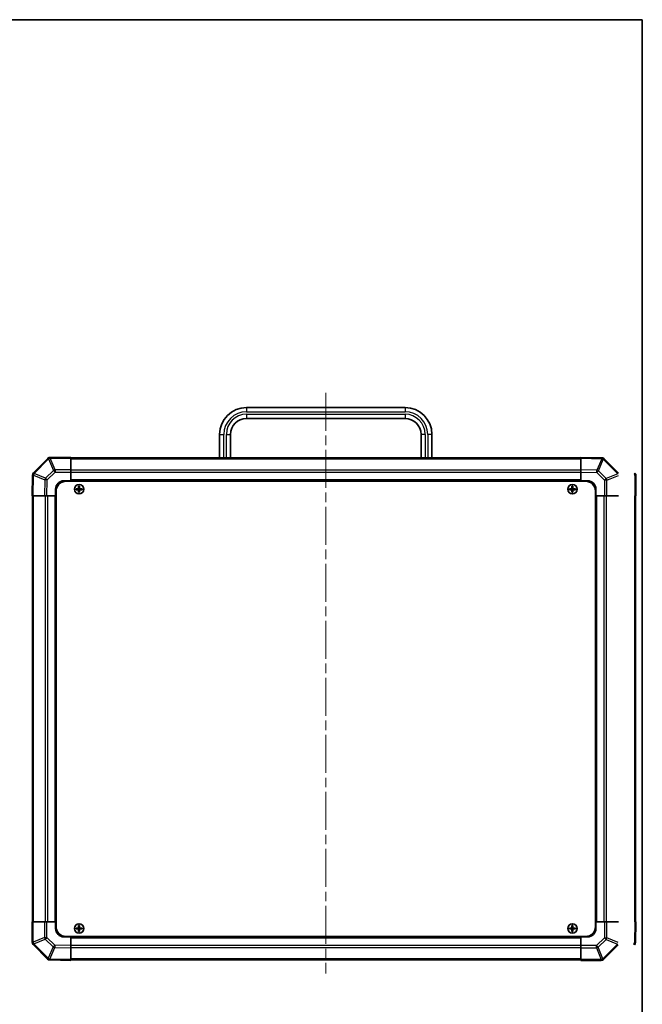
# Model space of a CAD drawing. Units: millimetres. Extents: x -772 to 5719, y -186 to 960.
# Drawn here: x 1799 to 2170, y 232 to 819 of the extents above; entities that cross this region are included whole.
import ezdxf

# ---------------------------------------------------------------- set-up
doc = ezdxf.new("R2010")
doc.units = ezdxf.units.MM
doc.header["$LTSCALE"] = 4
doc.linetypes.add('CHAIN', pattern=[0.3543, 0.2362, -0.0295, 0.0591, -0.0295])
doc.layers.get('Defpoints').update_dxf_attribs({"lineweight": 25})
for name, color, linetype, lineweight in [('Border (ISO)', 7, 'Continuous', 35), ('Centerline (ISO)', 131, 'Continuous', 18), ('Dimension (ISO)', 7, 'Continuous', 18), ('Dimension (ISO) @ 1', 7, 'Continuous', 18), ('Visible (ISO)', 7, 'Continuous', 35), ('Visible Narrow (ISO)', 7, 'Continuous', 25)]:
    doc.layers.add(name, color=color, linetype=linetype, lineweight=lineweight)
doc.styles.add('Note Text (TK)', font='MS PGothic.ttf')
doc.dimstyles.new('Default - Method 1b (TK)', dxfattribs={"dimscale": 4, "dimtxt": 2.5, "dimasz": 2.5, "dimexe": 1, "dimexo": 1.5, "dimgap": 1, "dimtad": 1, "dimtoh": 1, "dimrnd": 1e-08, "dimdsep": 46, "dimtxsty": 'Note Text (TK)', "dimcen": 0.09, "dimdle": 5, "dimclrd": 100, "dimclre": 100, "dimclrt": 7, "dimadec": 1, "dimazin": 1, "dimtfac": 1, "dimtmove": 0, "dimatfit": 3, "dimfxl": 1, "dimtolj": 1, "dimlwd": -1, "dimlwe": -1, "dimarcsym": 0})

# ---------------------------------------------------------------- blocks, each defined once
blk = doc.blocks.new('図面枠 tk図枠')
at = {"layer": 'Border (ISO)'}
for p, q in [((14.5, 289), (405.5, 289)), ((405.5, 289), (405.5, 8))]:
    blk.add_line(p, q, dxfattribs=at)
blk = doc.blocks.new('*D26')
at = {"layer": 'Defpoints', "color": 0}
for p in [(1737.99, 535.08), (1738.15, 281.08), (1772.7, 281.08)]:
    blk.add_point(p, dxfattribs=at)
at = {"layer": 'Dimension (ISO)', "color": 100}
for p, q in [((1743.99, 535.08), (1776.7, 535.08)), ((1772.7, 527.08), (1772.7, 289.08)), ((1744.15, 281.08), (1776.7, 281.08))]:
    blk.add_line(p, q, dxfattribs=at)
for points in [[(1771.37, 527.08), (1774.04, 527.08), (1772.7, 535.08)], [(1771.37, 289.08), (1774.04, 289.08), (1772.7, 281.08)]]:
    blk.add_solid(points, dxfattribs=at)
at = {"layer": 'Dimension (ISO)', "color": 7, "insert": (1764.2, 269.44), "char_height": 8, "attachment_point": 4, "rotation": 90, "style": 'Note Text (TK)'}
blk.add_mtext('\\A1;ねじ止めパネル有効寸法 / Screwed panel MAX dim. 254', dxfattribs=at)

msp = doc.modelspace()

# ---------------------------------------------------------------- linework, layer by layer
at = {"layer": 'Centerline (ISO)', "linetype": 'CHAIN', "ltscale": 23.990969}
msp.add_line((1981.4592, 596.5254), (1981.4592, 250.2112), dxfattribs=at)
at = {"layer": 'Visible (ISO)'}
for p, q in [((1934.2092, 587.7754), (2028.7092, 587.7754)), ((1934.2092, 581.2754), (2028.7092, 581.2754)), ((1918.2092, 557.7754), (1918.2092, 571.7754)), ((1924.7092, 557.7754), (1924.7092, 571.7754)), ((2038.2092, 571.7754), (2038.2092, 557.7754)), ((2044.7092, 571.7754), (2044.7092, 557.7754)), ((1829.4592, 558.0754), (1817.2876, 558.0754)), ((1829.4592, 558.0754), (1829.4592, 557.5019)), ((2133.4592, 557.4898), (2133.4592, 558.0754)), ((2145.8586, 557.859), (2133.4592, 558.0754)), ((1815.8668, 557.4831), (1807.2615, 548.8778)), ((1815.8734, 557.4897), (1815.8668, 557.4831)), ((2133.4592, 557.7754), (1829.4592, 557.7754)), ((1829.4592, 550.6502), (1829.4592, 557.5019)), ((2133.4592, 557.4898), (2133.4592, 550.6599)), ((2145.8822, 557.8586), (2145.8586, 557.859)), ((2155.8668, 548.6678), (2147.2615, 557.2731)), ((1806.6756, 547.4749), (1806.4592, 535.0754)), ((1806.6592, 547.047), (1806.6592, 546.5334)), ((1806.676, 547.4985), (1806.6756, 547.4749)), ((1829.4592, 550.6502), (1829.4592, 549.2586)), ((1829.4592, 549.2586), (1829.4592, 544.0754)), ((2133.4592, 549.2459), (2133.4592, 550.6599)), ((2133.4592, 544.0754), (2133.4592, 549.2459)), ((2165.6983, 548.6612), (2165.6917, 548.6678)), ((2166.2841, 535.0754), (2166.2841, 547.247)), ((1825.4592, 544.0754), (1829.4592, 544.0754)), ((1826.7092, 543.8254), (2136.2092, 543.8254)), ((1829.4592, 544.0754), (1829.4592, 543.8254)), ((2133.4592, 544.0754), (1829.4592, 544.0754)), ((1829.4592, 544.0754), (1829.4592, 543.8254)), ((1834.1773, 540.8073), (1834.2466, 540.738)), ((1834.6717, 540.738), (1834.2466, 540.738)), ((1834.2466, 540.738), (1834.3348, 540.6498)), ((1834.2466, 540.738), (1834.2466, 539.5754)), ((1834.5835, 540.6498), (1834.3348, 540.6498)), ((1834.3348, 540.6498), (1834.3348, 539.5754)), ((1834.6717, 540.738), (1834.5835, 540.6498)), ((1834.5835, 539.5754), (1834.5835, 540.6498)), ((1834.741, 540.8073), (1834.6717, 540.738)), ((1834.6717, 539.5754), (1834.6717, 540.738)), ((2128.1773, 540.8073), (2128.2466, 540.738)), ((2128.6717, 540.738), (2128.2466, 540.738)), ((2128.2466, 540.738), (2128.3348, 540.6498)), ((2128.2466, 540.738), (2128.2466, 539.5754)), ((2128.5835, 540.6498), (2128.3348, 540.6498)), ((2128.3348, 540.6498), (2128.3348, 539.5754)), ((2128.6717, 540.738), (2128.5835, 540.6498)), ((2128.5835, 539.5754), (2128.5835, 540.6498)), ((2128.741, 540.8073), (2128.6717, 540.738)), ((2128.6717, 539.5754), (2128.6717, 540.738)), ((2133.4592, 543.8254), (2133.4592, 544.0754)), ((2133.4592, 543.8254), (2133.4592, 544.0754)), ((2133.4592, 544.0754), (2137.4592, 544.0754)), ((1807.0448, 535.0754), (1806.4592, 535.0754)), ((1806.7592, 535.0754), (1806.7592, 281.0754)), ((1807.0448, 535.0754), (1813.8747, 535.0754)), ((1815.2887, 535.0754), (1813.8747, 535.0754)), ((1820.4592, 535.0754), (1815.2887, 535.0754)), ((1820.4592, 535.0754), (1820.4592, 539.0754)), ((1820.4592, 535.0754), (1820.4592, 281.0754)), ((1820.7092, 535.0754), (1820.4592, 535.0754)), ((1820.7092, 535.0754), (1820.4592, 535.0754)), ((1820.7092, 537.8254), (1820.7092, 278.3254)), ((1832.7273, 539.3573), (1832.7966, 539.288)), ((1832.7273, 538.7936), (1832.7966, 538.8629)), ((1833.9592, 539.288), (1832.7966, 539.288)), ((1832.7966, 539.288), (1832.8848, 539.1998)), ((1832.7966, 539.288), (1832.7966, 538.8629)), ((1832.7966, 538.8629), (1832.8848, 538.9511)), ((1832.7966, 538.8629), (1833.9592, 538.8629)), ((1833.9592, 539.1998), (1832.8848, 539.1998)), ((1832.8848, 539.1998), (1832.8848, 538.9511)), ((1832.8848, 538.9511), (1833.9592, 538.9511)), ((1834.1773, 537.3436), (1834.2466, 537.4129)), ((1834.2466, 538.5754), (1834.2466, 537.4129)), ((1834.2466, 537.4129), (1834.3348, 537.5011)), ((1834.2466, 537.4129), (1834.6717, 537.4129)), ((1834.3348, 538.5754), (1834.3348, 537.5011)), ((1834.3348, 537.5011), (1834.5835, 537.5011)), ((1834.5835, 537.5011), (1834.5835, 538.5754)), ((1834.6717, 537.4129), (1834.5835, 537.5011)), ((1834.6717, 537.4129), (1834.6717, 538.5754)), ((1834.741, 537.3436), (1834.6717, 537.4129)), ((1836.1217, 539.288), (1834.9592, 539.288)), ((1836.0335, 539.1998), (1834.9592, 539.1998)), ((1834.9592, 538.9511), (1836.0335, 538.9511)), ((1834.9592, 538.8629), (1836.1217, 538.8629)), ((1836.1217, 539.288), (1836.0335, 539.1998)), ((1836.0335, 538.9511), (1836.0335, 539.1998)), ((1836.1217, 538.8629), (1836.0335, 538.9511)), ((1836.191, 539.3573), (1836.1217, 539.288)), ((1836.1217, 538.8629), (1836.1217, 539.288)), ((1836.191, 538.7936), (1836.1217, 538.8629)), ((2126.7273, 539.3573), (2126.7966, 539.288)), ((2126.7273, 538.7936), (2126.7966, 538.8629)), ((2127.9592, 539.288), (2126.7966, 539.288)), ((2126.7966, 539.288), (2126.8848, 539.1998)), ((2126.7966, 539.288), (2126.7966, 538.8629)), ((2126.7966, 538.8629), (2126.8848, 538.9511)), ((2126.7966, 538.8629), (2127.9592, 538.8629)), ((2127.9592, 539.1998), (2126.8848, 539.1998)), ((2126.8848, 539.1998), (2126.8848, 538.9511)), ((2126.8848, 538.9511), (2127.9592, 538.9511)), ((2128.1773, 537.3436), (2128.2466, 537.4129)), ((2128.2466, 538.5754), (2128.2466, 537.4129)), ((2128.2466, 537.4129), (2128.3348, 537.5011)), ((2128.2466, 537.4129), (2128.6717, 537.4129)), ((2128.3348, 538.5754), (2128.3348, 537.5011)), ((2128.3348, 537.5011), (2128.5835, 537.5011)), ((2128.5835, 537.5011), (2128.5835, 538.5754)), ((2128.6717, 537.4129), (2128.5835, 537.5011)), ((2128.6717, 537.4129), (2128.6717, 538.5754)), ((2128.741, 537.3436), (2128.6717, 537.4129)), ((2130.1217, 539.288), (2128.9592, 539.288)), ((2130.0335, 539.1998), (2128.9592, 539.1998)), ((2128.9592, 538.9511), (2130.0335, 538.9511)), ((2128.9592, 538.8629), (2130.1217, 538.8629)), ((2130.1217, 539.288), (2130.0335, 539.1998)), ((2130.0335, 538.9511), (2130.0335, 539.1998)), ((2130.1217, 538.8629), (2130.0335, 538.9511)), ((2130.191, 539.3573), (2130.1217, 539.288)), ((2130.1217, 538.8629), (2130.1217, 539.288)), ((2130.191, 538.7936), (2130.1217, 538.8629)), ((2142.2092, 537.8254), (2142.2092, 278.3254)), ((2142.4592, 535.0754), (2142.2092, 535.0754)), ((2142.4592, 535.0754), (2142.2092, 535.0754)), ((2142.4592, 539.0754), (2142.4592, 535.0754)), ((2142.4592, 281.0754), (2142.4592, 535.0754)), ((2147.6423, 535.0754), (2142.4592, 535.0754)), ((2149.0339, 535.0754), (2147.6423, 535.0754)), ((2149.0339, 535.0754), (2155.8857, 535.0754)), ((2166.2841, 535.0754), (2165.7106, 535.0754)), ((2165.9841, 281.0754), (2165.9841, 535.0754)), ((1806.4592, 281.0754), (1807.0327, 281.0754)), ((1806.4592, 281.0754), (1806.4592, 268.9039)), ((1813.8844, 281.0754), (1807.0327, 281.0754)), ((1813.8844, 281.0754), (1815.276, 281.0754)), ((1815.276, 281.0754), (1820.4592, 281.0754)), ((1820.4592, 281.0754), (1820.7092, 281.0754)), ((1820.4592, 281.0754), (1820.7092, 281.0754)), ((1820.4592, 277.0754), (1820.4592, 281.0754)), ((1832.7273, 277.3573), (1832.7966, 277.288)), ((1832.7273, 276.7936), (1832.7966, 276.8629)), ((1833.9592, 277.288), (1832.7966, 277.288)), ((1832.7966, 277.288), (1832.8848, 277.1998)), ((1832.7966, 277.288), (1832.7966, 276.8629)), ((1832.7966, 276.8629), (1832.8848, 276.9511)), ((1832.7966, 276.8629), (1833.9592, 276.8629)), ((1833.9592, 277.1998), (1832.8848, 277.1998)), ((1832.8848, 277.1998), (1832.8848, 276.9511)), ((1832.8848, 276.9511), (1833.9592, 276.9511)), ((1834.1773, 278.8073), (1834.2466, 278.738)), ((1834.6717, 278.738), (1834.2466, 278.738)), ((1834.2466, 278.738), (1834.3348, 278.6498)), ((1834.2466, 278.738), (1834.2466, 277.5754)), ((1834.2466, 276.5754), (1834.2466, 275.4129)), ((1834.5835, 278.6498), (1834.3348, 278.6498)), ((1834.3348, 278.6498), (1834.3348, 277.5754)), ((1834.3348, 276.5754), (1834.3348, 275.5011)), ((1834.6717, 278.738), (1834.5835, 278.6498)), ((1834.5835, 277.5754), (1834.5835, 278.6498)), ((1834.5835, 275.5011), (1834.5835, 276.5754)), ((1834.741, 278.8073), (1834.6717, 278.738)), ((1834.6717, 277.5754), (1834.6717, 278.738)), ((1834.6717, 275.4129), (1834.6717, 276.5754)), ((1836.1217, 277.288), (1834.9592, 277.288)), ((1836.0335, 277.1998), (1834.9592, 277.1998)), ((1834.9592, 276.9511), (1836.0335, 276.9511)), ((1834.9592, 276.8629), (1836.1217, 276.8629)), ((1836.1217, 277.288), (1836.0335, 277.1998)), ((1836.0335, 276.9511), (1836.0335, 277.1998)), ((1836.1217, 276.8629), (1836.0335, 276.9511)), ((1836.191, 277.3573), (1836.1217, 277.288)), ((1836.1217, 276.8629), (1836.1217, 277.288)), ((1836.191, 276.7936), (1836.1217, 276.8629)), ((2126.7273, 277.3573), (2126.7966, 277.288)), ((2126.7273, 276.7936), (2126.7966, 276.8629)), ((2127.9592, 277.288), (2126.7966, 277.288)), ((2126.7966, 277.288), (2126.8848, 277.1998)), ((2126.7966, 277.288), (2126.7966, 276.8629)), ((2126.7966, 276.8629), (2126.8848, 276.9511)), ((2126.7966, 276.8629), (2127.9592, 276.8629)), ((2127.9592, 277.1998), (2126.8848, 277.1998)), ((2126.8848, 277.1998), (2126.8848, 276.9511)), ((2126.8848, 276.9511), (2127.9592, 276.9511)), ((2128.1773, 278.8073), (2128.2466, 278.738)), ((2128.6717, 278.738), (2128.2466, 278.738)), ((2128.2466, 278.738), (2128.3348, 278.6498)), ((2128.2466, 278.738), (2128.2466, 277.5754)), ((2128.2466, 276.5754), (2128.2466, 275.4129)), ((2128.5835, 278.6498), (2128.3348, 278.6498)), ((2128.3348, 278.6498), (2128.3348, 277.5754)), ((2128.3348, 276.5754), (2128.3348, 275.5011)), ((2128.6717, 278.738), (2128.5835, 278.6498)), ((2128.5835, 277.5754), (2128.5835, 278.6498)), ((2128.5835, 275.5011), (2128.5835, 276.5754)), ((2128.741, 278.8073), (2128.6717, 278.738)), ((2128.6717, 277.5754), (2128.6717, 278.738)), ((2128.6717, 275.4129), (2128.6717, 276.5754)), ((2130.1217, 277.288), (2128.9592, 277.288)), ((2130.0335, 277.1998), (2128.9592, 277.1998)), ((2128.9592, 276.9511), (2130.0335, 276.9511)), ((2128.9592, 276.8629), (2130.1217, 276.8629)), ((2130.1217, 277.288), (2130.0335, 277.1998)), ((2130.0335, 276.9511), (2130.0335, 277.1998)), ((2130.1217, 276.8629), (2130.0335, 276.9511)), ((2130.191, 277.3573), (2130.1217, 277.288)), ((2130.1217, 276.8629), (2130.1217, 277.288)), ((2130.191, 276.7936), (2130.1217, 276.8629)), ((2142.2092, 281.0754), (2142.4592, 281.0754)), ((2142.2092, 281.0754), (2142.4592, 281.0754)), ((2142.4592, 281.0754), (2147.6296, 281.0754)), ((2142.4592, 281.0754), (2142.4592, 277.0754)), ((2147.6296, 281.0754), (2149.0436, 281.0754)), ((2155.8735, 281.0754), (2149.0436, 281.0754)), ((2165.6984, 281.0754), (2166.2841, 281.0754)), ((2166.0676, 268.676), (2166.2841, 281.0754)), ((1829.4592, 272.0754), (1825.4592, 272.0754)), ((1826.7092, 272.3254), (2136.2092, 272.3254)), ((1829.4592, 272.3254), (1829.4592, 272.0754)), ((1829.4592, 272.3254), (1829.4592, 272.0754)), ((1829.4592, 272.0754), (2133.4592, 272.0754)), ((1829.4592, 272.0754), (1829.4592, 266.905)), ((1834.1773, 275.3436), (1834.2466, 275.4129)), ((1834.2466, 275.4129), (1834.3348, 275.5011)), ((1834.2466, 275.4129), (1834.6717, 275.4129)), ((1834.3348, 275.5011), (1834.5835, 275.5011)), ((1834.6717, 275.4129), (1834.5835, 275.5011)), ((1834.741, 275.3436), (1834.6717, 275.4129)), ((2128.1773, 275.3436), (2128.2466, 275.4129)), ((2128.2466, 275.4129), (2128.3348, 275.5011)), ((2128.2466, 275.4129), (2128.6717, 275.4129)), ((2128.3348, 275.5011), (2128.5835, 275.5011)), ((2128.6717, 275.4129), (2128.5835, 275.5011)), ((2128.741, 275.3436), (2128.6717, 275.4129)), ((2133.4592, 272.0754), (2133.4592, 272.3254)), ((2133.4592, 272.0754), (2133.4592, 272.3254)), ((2133.4592, 266.8923), (2133.4592, 272.0754)), ((2137.4592, 272.0754), (2133.4592, 272.0754)), ((1807.0449, 267.4897), (1807.0515, 267.4831)), ((1807.0515, 267.4831), (1815.6568, 258.8778)), ((1829.4592, 266.905), (1829.4592, 265.491)), ((1829.4592, 258.6611), (1829.4592, 265.491)), ((2133.4592, 265.5007), (2133.4592, 266.8923)), ((2133.4592, 265.5007), (2133.4592, 258.6489)), ((2147.0515, 258.6678), (2155.6568, 267.2731)), ((2166.0672, 268.6524), (2166.0676, 268.676)), ((1829.4592, 258.6611), (1829.4592, 258.0754)), ((2133.4592, 258.0754), (2133.4592, 258.6489)), ((2147.0449, 258.6612), (2147.0515, 258.6678)), ((1817.0361, 258.2923), (1817.0597, 258.2919)), ((1817.0597, 258.2919), (1829.4592, 258.0754)), ((1829.4592, 258.3754), (2133.4592, 258.3754)), ((2133.4592, 258.0754), (2145.6307, 258.0754))]:
    msp.add_line(p, q, dxfattribs=at)
for centre in [(1834.4592, 539.0754), (2128.4592, 539.0754), (1834.4592, 277.0754), (2128.4592, 277.0754)]:
    msp.add_circle(centre, 2.7832, dxfattribs=at)
for centre, radius, start, end in [((1934.2092, 571.7754), 16, 90, 180), ((2028.7092, 571.7754), 16, 0, 90), ((1934.2092, 571.7754), 9.5, 90, 180), ((2028.7092, 571.7754), 9.5, 0, 90), ((1817.2876, 556.0754), 2, 90, 135), ((2145.8473, 555.8589), 2, 45, 89), ((1808.6592, 547.047), 2, 173.4820289, 180), ((1808.6757, 547.4636), 2, 135, 179), ((2164.2841, 547.247), 2, 0, 45), ((1825.4592, 539.0754), 5, 90, 180), ((1826.7092, 537.8254), 6, 90, 180), ((2136.2092, 537.8254), 6, 0, 90), ((2137.4592, 539.0754), 5, 0, 90), ((1833.9592, 539.5754), 0.3757, 270, 0), ((1833.9592, 539.5754), 0.2875, 270, 0), ((1833.9592, 538.5754), 0.3757, 0, 90), ((1833.9592, 538.5754), 0.2875, 0, 90), ((1834.9592, 539.5754), 0.3757, 180, 270), ((1834.9592, 538.5754), 0.3757, 90, 180), ((1834.9592, 539.5754), 0.2875, 180, 270), ((1834.9592, 538.5754), 0.2875, 90, 180), ((2127.9592, 539.5754), 0.3757, 270, 0), ((2127.9592, 539.5754), 0.2875, 270, 0), ((2127.9592, 538.5754), 0.3757, 0, 90), ((2127.9592, 538.5754), 0.2875, 0, 90), ((2128.9592, 539.5754), 0.3757, 180, 270), ((2128.9592, 538.5754), 0.3757, 90, 180), ((2128.9592, 539.5754), 0.2875, 180, 270), ((2128.9592, 538.5754), 0.2875, 90, 180), ((1825.4592, 277.0754), 5, 180, 270), ((1826.7092, 278.3254), 6, 180, 270), ((1833.9592, 277.5754), 0.3757, 270, 0), ((1833.9592, 277.5754), 0.2875, 270, 0), ((1833.9592, 276.5754), 0.3757, 0, 90), ((1833.9592, 276.5754), 0.2875, 0, 90), ((1834.9592, 277.5754), 0.3757, 180, 270), ((1834.9592, 276.5754), 0.3757, 90, 180), ((1834.9592, 277.5754), 0.2875, 180, 270), ((1834.9592, 276.5754), 0.2875, 90, 180), ((2127.9592, 277.5754), 0.3757, 270, 0), ((2127.9592, 277.5754), 0.2875, 270, 0), ((2127.9592, 276.5754), 0.3757, 0, 90), ((2127.9592, 276.5754), 0.2875, 0, 90), ((2128.9592, 277.5754), 0.3757, 180, 270), ((2128.9592, 276.5754), 0.3757, 90, 180), ((2128.9592, 277.5754), 0.2875, 180, 270), ((2128.9592, 276.5754), 0.2875, 90, 180), ((2136.2092, 278.3254), 6, 270, 0), ((2137.4592, 277.0754), 5, 270, 0), ((1808.4592, 268.9039), 2, 180, 225), ((2164.0675, 268.6873), 2, 315, 359), ((1817.071, 260.292), 2, 225, 269), ((2145.6307, 260.0754), 2, 270, 315)]:
    msp.add_arc(centre, radius, start, end, dxfattribs=at)
for centre, major_axis, start_param, end_param in [((1834.8152, 539.0754), (0, 7.5216), 1.33846031, 1.50427228), ((1834.4592, 540.1584), (7.4512, 0), 1.53295937, 1.60863328), ((1834.1031, 539.0754), (0, -7.5216), 1.63732037, 1.80313234), ((2128.8152, 539.0754), (0, 7.5216), 1.33846031, 1.50427228), ((2128.4592, 540.1584), (7.4512, 0), 1.53295937, 1.60863328), ((2128.1031, 539.0754), (0, -7.5216), 1.63732037, 1.80313234), ((1833.3762, 539.0754), (0, 7.4512), 1.53295937, 1.60863328), ((1834.4592, 538.7194), (7.5216, 0), 1.63732037, 1.80313234), ((1834.4592, 539.4315), (-7.5216, 0), 1.33846031, 1.50427228), ((1834.8152, 539.0754), (0, 7.5216), 1.63732037, 1.80313234), ((1834.4592, 537.9925), (-7.4512, 0), 1.53295937, 1.60863328), ((1834.1031, 539.0754), (0, -7.5216), 1.33846031, 1.50427228), ((1834.4592, 538.7194), (7.5216, 0), 1.33846031, 1.50427228), ((1834.4592, 539.4315), (-7.5216, 0), 1.63732037, 1.80313234), ((1835.5421, 539.0754), (0, -7.4512), 1.53295937, 1.60863328), ((2127.3762, 539.0754), (0, 7.4512), 1.53295937, 1.60863328), ((2128.4592, 538.7194), (7.5216, 0), 1.63732037, 1.80313234), ((2128.4592, 539.4315), (-7.5216, 0), 1.33846031, 1.50427228), ((2128.8152, 539.0754), (0, 7.5216), 1.63732037, 1.80313234), ((2128.4592, 537.9925), (-7.4512, 0), 1.53295937, 1.60863328), ((2128.1031, 539.0754), (0, -7.5216), 1.33846031, 1.50427228), ((2128.4592, 538.7194), (7.5216, 0), 1.33846031, 1.50427228), ((2128.4592, 539.4315), (-7.5216, 0), 1.63732037, 1.80313234), ((2129.5421, 539.0754), (0, -7.4512), 1.53295937, 1.60863328), ((1833.3762, 277.0754), (0, 7.4512), 1.53295937, 1.60863328), ((1834.4592, 276.7194), (7.5216, 0), 1.63732037, 1.80313234), ((1834.4592, 277.4315), (-7.5216, 0), 1.33846031, 1.50427228), ((1834.8152, 277.0754), (0, 7.5216), 1.33846031, 1.50427228), ((1834.8152, 277.0754), (0, 7.5216), 1.63732037, 1.80313234), ((1834.4592, 278.1584), (7.4512, 0), 1.53295937, 1.60863328), ((1834.1031, 277.0754), (0, -7.5216), 1.63732037, 1.80313234), ((1834.1031, 277.0754), (0, -7.5216), 1.33846031, 1.50427228), ((1834.4592, 276.7194), (7.5216, 0), 1.33846031, 1.50427228), ((1834.4592, 277.4315), (-7.5216, 0), 1.63732037, 1.80313234), ((1835.5421, 277.0754), (0, -7.4512), 1.53295937, 1.60863328), ((2127.3762, 277.0754), (0, 7.4512), 1.53295937, 1.60863328), ((2128.4592, 276.7194), (7.5216, 0), 1.63732037, 1.80313234), ((2128.4592, 277.4315), (-7.5216, 0), 1.33846031, 1.50427228), ((2128.8152, 277.0754), (0, 7.5216), 1.33846031, 1.50427228), ((2128.8152, 277.0754), (0, 7.5216), 1.63732037, 1.80313234), ((2128.4592, 278.1584), (7.4512, 0), 1.53295937, 1.60863328), ((2128.1031, 277.0754), (0, -7.5216), 1.63732037, 1.80313234), ((2128.1031, 277.0754), (0, -7.5216), 1.33846031, 1.50427228), ((2128.4592, 276.7194), (7.5216, 0), 1.33846031, 1.50427228), ((2128.4592, 277.4315), (-7.5216, 0), 1.63732037, 1.80313234), ((2129.5421, 277.0754), (0, -7.4512), 1.53295937, 1.60863328), ((1834.4592, 275.9925), (-7.4512, 0), 1.53295937, 1.60863328), ((2128.4592, 275.9925), (-7.4512, 0), 1.53295937, 1.60863328)]:
    msp.add_ellipse(centre, major_axis=major_axis, ratio=0.08715574, start_param=start_param, end_param=end_param, dxfattribs=at)
for points in [[(1833.9592, 539.3735), (1833.9844, 539.3736), (1834.0114, 539.3788), (1834.061, 539.3995), (1834.0837, 539.4151), (1834.1195, 539.4509), (1834.1351, 539.4736), (1834.1558, 539.5232), (1834.161, 539.5502), (1834.1611, 539.5754)], [(1834.1611, 538.5754), (1834.161, 538.6007), (1834.1558, 538.6277), (1834.1351, 538.6773), (1834.1195, 538.7), (1834.0837, 538.7358), (1834.061, 538.7514), (1834.0114, 538.7721), (1833.9844, 538.7773), (1833.9592, 538.7774)], [(1834.7572, 539.5754), (1834.7573, 539.5502), (1834.7625, 539.5232), (1834.7832, 539.4736), (1834.7988, 539.4509), (1834.8346, 539.4151), (1834.8573, 539.3995), (1834.9069, 539.3788), (1834.9339, 539.3736), (1834.9592, 539.3735)], [(1834.9592, 538.7774), (1834.9339, 538.7773), (1834.9069, 538.7721), (1834.8573, 538.7514), (1834.8346, 538.7358), (1834.7988, 538.7), (1834.7832, 538.6773), (1834.7625, 538.6277), (1834.7573, 538.6007), (1834.7572, 538.5754)], [(2127.9592, 539.3735), (2127.9844, 539.3736), (2128.0114, 539.3788), (2128.061, 539.3995), (2128.0837, 539.4151), (2128.1195, 539.4509), (2128.1351, 539.4736), (2128.1558, 539.5232), (2128.161, 539.5502), (2128.1611, 539.5754)], [(2128.1611, 538.5754), (2128.161, 538.6007), (2128.1558, 538.6277), (2128.1351, 538.6773), (2128.1195, 538.7), (2128.0837, 538.7358), (2128.061, 538.7514), (2128.0114, 538.7721), (2127.9844, 538.7773), (2127.9592, 538.7774)], [(2128.7572, 539.5754), (2128.7573, 539.5502), (2128.7625, 539.5232), (2128.7832, 539.4736), (2128.7988, 539.4509), (2128.8346, 539.4151), (2128.8573, 539.3995), (2128.9069, 539.3788), (2128.9339, 539.3736), (2128.9592, 539.3735)], [(2128.9592, 538.7774), (2128.9339, 538.7773), (2128.9069, 538.7721), (2128.8573, 538.7514), (2128.8346, 538.7358), (2128.7988, 538.7), (2128.7832, 538.6773), (2128.7625, 538.6277), (2128.7573, 538.6007), (2128.7572, 538.5754)], [(1833.9592, 277.3735), (1833.9844, 277.3736), (1834.0114, 277.3788), (1834.061, 277.3995), (1834.0837, 277.4151), (1834.1195, 277.4509), (1834.1351, 277.4736), (1834.1558, 277.5232), (1834.161, 277.5502), (1834.1611, 277.5754)], [(1834.1611, 276.5754), (1834.161, 276.6007), (1834.1558, 276.6277), (1834.1351, 276.6773), (1834.1195, 276.7), (1834.0837, 276.7358), (1834.061, 276.7514), (1834.0114, 276.7721), (1833.9844, 276.7773), (1833.9592, 276.7774)], [(1834.7572, 277.5754), (1834.7573, 277.5502), (1834.7625, 277.5232), (1834.7832, 277.4736), (1834.7988, 277.4509), (1834.8346, 277.4151), (1834.8573, 277.3995), (1834.9069, 277.3788), (1834.9339, 277.3736), (1834.9592, 277.3735)], [(1834.9592, 276.7774), (1834.9339, 276.7773), (1834.9069, 276.7721), (1834.8573, 276.7514), (1834.8346, 276.7358), (1834.7988, 276.7), (1834.7832, 276.6773), (1834.7625, 276.6277), (1834.7573, 276.6007), (1834.7572, 276.5754)], [(2127.9592, 277.3735), (2127.9844, 277.3736), (2128.0114, 277.3788), (2128.061, 277.3995), (2128.0837, 277.4151), (2128.1195, 277.4509), (2128.1351, 277.4736), (2128.1558, 277.5232), (2128.161, 277.5502), (2128.1611, 277.5754)], [(2128.1611, 276.5754), (2128.161, 276.6007), (2128.1558, 276.6277), (2128.1351, 276.6773), (2128.1195, 276.7), (2128.0837, 276.7358), (2128.061, 276.7514), (2128.0114, 276.7721), (2127.9844, 276.7773), (2127.9592, 276.7774)], [(2128.7572, 277.5754), (2128.7573, 277.5502), (2128.7625, 277.5232), (2128.7832, 277.4736), (2128.7988, 277.4509), (2128.8346, 277.4151), (2128.8573, 277.3995), (2128.9069, 277.3788), (2128.9339, 277.3736), (2128.9592, 277.3735)], [(2128.9592, 276.7774), (2128.9339, 276.7773), (2128.9069, 276.7721), (2128.8573, 276.7514), (2128.8346, 276.7358), (2128.7988, 276.7), (2128.7832, 276.6773), (2128.7625, 276.6277), (2128.7573, 276.6007), (2128.7572, 276.5754)]]:
    msp.add_open_spline(points, degree=3, knots=[0.0307191633, 0.0307191633, 0.0307191633, 0.0307191633, 0.0383195288, 0.0383195288, 0.0459198942, 0.0459198942, 0.0535202597, 0.0535202597, 0.0611206252, 0.0611206252, 0.0611206252, 0.0611206252], dxfattribs=at)
at = {"layer": 'Visible Narrow (ISO)'}
for p, q in [((1934.2092, 587.7754), (1934.2092, 585.2754)), ((2028.7092, 587.7754), (2028.7092, 585.2754)), ((1934.2092, 585.2754), (2028.7092, 585.2754)), ((1934.2092, 583.7754), (2028.7092, 583.7754)), ((1934.2092, 583.7754), (1934.2092, 581.2754)), ((2028.7092, 583.7754), (2028.7092, 581.2754)), ((1918.2092, 571.7754), (1920.7092, 571.7754)), ((1920.7092, 557.7754), (1920.7092, 571.7754)), ((1922.2092, 571.7754), (1924.7092, 571.7754)), ((1922.2092, 557.7754), (1922.2092, 571.7754)), ((2040.7092, 571.7754), (2038.2092, 571.7754)), ((2040.7092, 571.7754), (2040.7092, 557.7754)), ((2044.7092, 571.7754), (2042.2092, 571.7754)), ((2042.2092, 571.7754), (2042.2092, 557.7754)), ((1817.2876, 558.0754), (1817.2876, 557.5019)), ((1807.6818, 548.482), (1816.2871, 557.0873)), ((1816.2871, 557.0873), (1819.1225, 550.2421)), ((1817.281, 557.4954), (1817.2876, 557.5019)), ((1820.1164, 550.6502), (1817.281, 557.4954)), ((1817.2876, 557.5019), (1829.4592, 557.5019)), ((1829.4592, 557.1897), (2133.4592, 557.1897)), ((2133.4592, 557.4898), (2145.8731, 557.2731)), ((2145.8731, 557.2731), (2142.9953, 550.4934)), ((2143.9643, 550.0735), (2146.8421, 556.8532)), ((2146.8421, 556.8532), (2146.8657, 556.8528)), ((2146.8657, 556.8528), (2155.471, 548.2475)), ((1806.6592, 547.047), (1806.6681, 547.047)), ((1807.0448, 535.0754), (1807.2615, 547.4894)), ((1807.2615, 547.4894), (1814.0412, 544.6116)), ((1807.6814, 548.4584), (1807.6818, 548.482)), ((1814.4611, 545.5806), (1807.6814, 548.4584)), ((1819.1225, 550.2421), (1814.4611, 545.5806)), ((1815.4549, 544.5971), (1820.1164, 549.2586)), ((1829.4592, 550.6502), (1820.1164, 550.6502)), ((1820.1164, 550.6502), (1820.1164, 549.2586)), ((1820.1164, 549.2586), (1829.4592, 549.2586)), ((2133.4592, 550.3612), (1829.4592, 550.3612)), ((2133.4592, 548.947), (1829.4592, 548.947)), ((2142.9953, 550.4934), (2133.4592, 550.6599)), ((2133.4592, 549.2459), (2142.9808, 549.0797)), ((2142.9808, 549.0797), (2147.6423, 544.4182)), ((2148.6258, 545.4121), (2143.9643, 550.0735)), ((2155.471, 548.2475), (2148.6258, 545.4121)), ((2149.0339, 544.4182), (2155.8791, 547.2536)), ((2165.704, 547.2536), (2165.7106, 547.247)), ((2165.7106, 547.247), (2165.7106, 535.0754)), ((2166.2841, 547.247), (2165.7106, 547.247)), ((1814.0412, 544.6116), (1813.8747, 535.0754)), ((1815.2887, 535.0754), (1815.4549, 544.5971)), ((2133.4592, 544.5754), (1829.4592, 544.5754)), ((2147.6423, 544.4182), (2147.6423, 535.0754)), ((2149.0339, 544.4182), (2147.6423, 544.4182)), ((2149.0339, 535.0754), (2149.0339, 544.4182)), ((1807.3449, 281.0754), (1807.3449, 535.0754)), ((1814.1734, 535.0754), (1814.1734, 281.0754)), ((1815.5876, 535.0754), (1815.5876, 281.0754)), ((1819.9592, 535.0754), (1819.9592, 281.0754)), ((1833.9592, 539.3735), (1833.9592, 539.288)), ((1833.9592, 539.288), (1833.9592, 539.1998)), ((1833.9592, 538.8629), (1833.9592, 538.9511)), ((1833.9592, 538.7774), (1833.9592, 538.8629)), ((1834.1611, 539.5754), (1834.2466, 539.5754)), ((1834.1611, 538.5754), (1834.2466, 538.5754)), ((1834.2466, 539.5754), (1834.3348, 539.5754)), ((1834.2466, 538.5754), (1834.3348, 538.5754)), ((1834.6717, 539.5754), (1834.5835, 539.5754)), ((1834.6717, 538.5754), (1834.5835, 538.5754)), ((1834.7572, 539.5754), (1834.6717, 539.5754)), ((1834.7572, 538.5754), (1834.6717, 538.5754)), ((1834.9592, 539.3735), (1834.9592, 539.288)), ((1834.9592, 539.288), (1834.9592, 539.1998)), ((1834.9592, 538.8629), (1834.9592, 538.9511)), ((1834.9592, 538.7774), (1834.9592, 538.8629)), ((2127.9592, 539.3735), (2127.9592, 539.288)), ((2127.9592, 539.288), (2127.9592, 539.1998)), ((2127.9592, 538.8629), (2127.9592, 538.9511)), ((2127.9592, 538.7774), (2127.9592, 538.8629)), ((2128.1611, 539.5754), (2128.2466, 539.5754)), ((2128.1611, 538.5754), (2128.2466, 538.5754)), ((2128.2466, 539.5754), (2128.3348, 539.5754)), ((2128.2466, 538.5754), (2128.3348, 538.5754)), ((2128.6717, 539.5754), (2128.5835, 539.5754)), ((2128.6717, 538.5754), (2128.5835, 538.5754)), ((2128.7572, 539.5754), (2128.6717, 539.5754)), ((2128.7572, 538.5754), (2128.6717, 538.5754)), ((2128.9592, 539.3735), (2128.9592, 539.288)), ((2128.9592, 539.288), (2128.9592, 539.1998)), ((2128.9592, 538.8629), (2128.9592, 538.9511)), ((2128.9592, 538.7774), (2128.9592, 538.8629)), ((2142.9592, 281.0754), (2142.9592, 535.0754)), ((2147.3307, 281.0754), (2147.3307, 535.0754)), ((2148.7449, 281.0754), (2148.7449, 535.0754)), ((2165.3983, 535.0754), (2165.3983, 281.0754)), ((1807.0327, 268.9039), (1807.0327, 281.0754)), ((1813.8844, 281.0754), (1813.8844, 271.7327)), ((1815.276, 271.7327), (1815.276, 281.0754)), ((1833.9592, 277.3735), (1833.9592, 277.288)), ((1833.9592, 277.288), (1833.9592, 277.1998)), ((1833.9592, 276.8629), (1833.9592, 276.9511)), ((1833.9592, 276.7774), (1833.9592, 276.8629)), ((1834.1611, 277.5754), (1834.2466, 277.5754)), ((1834.1611, 276.5754), (1834.2466, 276.5754)), ((1834.2466, 277.5754), (1834.3348, 277.5754)), ((1834.2466, 276.5754), (1834.3348, 276.5754)), ((1834.6717, 277.5754), (1834.5835, 277.5754)), ((1834.6717, 276.5754), (1834.5835, 276.5754)), ((1834.7572, 277.5754), (1834.6717, 277.5754)), ((1834.7572, 276.5754), (1834.6717, 276.5754)), ((1834.9592, 277.3735), (1834.9592, 277.288)), ((1834.9592, 277.288), (1834.9592, 277.1998)), ((1834.9592, 276.8629), (1834.9592, 276.9511)), ((1834.9592, 276.7774), (1834.9592, 276.8629)), ((2127.9592, 277.3735), (2127.9592, 277.288)), ((2127.9592, 277.288), (2127.9592, 277.1998)), ((2127.9592, 276.8629), (2127.9592, 276.9511)), ((2127.9592, 276.7774), (2127.9592, 276.8629)), ((2128.1611, 277.5754), (2128.2466, 277.5754)), ((2128.1611, 276.5754), (2128.2466, 276.5754)), ((2128.2466, 277.5754), (2128.3348, 277.5754)), ((2128.2466, 276.5754), (2128.3348, 276.5754)), ((2128.6717, 277.5754), (2128.5835, 277.5754)), ((2128.6717, 276.5754), (2128.5835, 276.5754)), ((2128.7572, 277.5754), (2128.6717, 277.5754)), ((2128.7572, 276.5754), (2128.6717, 276.5754)), ((2128.9592, 277.3735), (2128.9592, 277.288)), ((2128.9592, 277.288), (2128.9592, 277.1998)), ((2128.9592, 276.8629), (2128.9592, 276.9511)), ((2128.9592, 276.7774), (2128.9592, 276.8629)), ((2147.6296, 281.0754), (2147.4634, 271.5538)), ((2148.8771, 271.5393), (2149.0436, 281.0754)), ((2165.6984, 281.0754), (2165.4817, 268.6615)), ((1813.8844, 271.7327), (1807.0392, 268.8973)), ((1807.4473, 267.9034), (1814.2925, 270.7388)), ((1813.8844, 271.7327), (1815.276, 271.7327)), ((1814.2925, 270.7388), (1818.954, 266.0774)), ((1819.9375, 267.0712), (1815.276, 271.7327)), ((1829.4592, 271.5754), (2133.4592, 271.5754)), ((2147.4634, 271.5538), (2142.8019, 266.8923)), ((2143.7958, 265.9088), (2148.4572, 270.5703)), ((2148.4572, 270.5703), (2155.2369, 267.6925)), ((2155.6568, 268.6615), (2148.8771, 271.5393)), ((1806.4592, 268.9039), (1807.0327, 268.9039)), ((1807.0392, 268.8973), (1807.0327, 268.9039)), ((1816.0526, 259.2981), (1807.4473, 267.9034)), ((1818.954, 266.0774), (1816.0762, 259.2977)), ((1817.0452, 258.8778), (1819.923, 265.6575)), ((1819.923, 265.6575), (1829.4592, 265.491)), ((1829.4592, 266.905), (1819.9375, 267.0712)), ((1829.4592, 267.2039), (2133.4592, 267.2039)), ((1829.4592, 265.7897), (2133.4592, 265.7897)), ((2142.8019, 266.8923), (2133.4592, 266.8923)), ((2133.4592, 265.5007), (2142.8019, 265.5007)), ((2142.8019, 265.5007), (2142.8019, 266.8923)), ((2142.8019, 265.5007), (2145.6373, 258.6555)), ((2146.6312, 259.0636), (2143.7958, 265.9088)), ((2155.2365, 267.6689), (2146.6312, 259.0636)), ((2165.0618, 267.6925), (2165.0614, 267.6689)), ((1816.0762, 259.2977), (1816.0526, 259.2981)), ((1829.4592, 258.6611), (1817.0452, 258.8778)), ((2133.4592, 258.9612), (1829.4592, 258.9612)), ((2145.6307, 258.6489), (2133.4592, 258.6489)), ((2145.6373, 258.6555), (2145.6307, 258.6489)), ((2145.6307, 258.0754), (2145.6307, 258.6489))]:
    msp.add_line(p, q, dxfattribs=at)
for centre in [(1834.4592, 539.0754), (2128.4592, 539.0754), (1834.4592, 277.0754), (2128.4592, 277.0754)]:
    msp.add_circle(centre, 2.7768, dxfattribs=at)
for centre, radius, start, end in [((1934.2092, 571.7754), 13.5, 90, 180), ((1934.2092, 571.7754), 12, 90, 180), ((2028.7092, 571.7754), 13.5, 0, 90), ((2028.7092, 571.7754), 12, 0, 90)]:
    msp.add_arc(centre, radius, start, end, dxfattribs=at)
for centre, major_axis, ratio, start_param, end_param in [((1817.281, 556.0689), (-1.4142, 1.4142), 0.58406793, 5.24101135, 6.28318531), ((1817.281, 556.0689), (-1.4142, 1.4142), 0.01234165, 5.50395766, 6.28318531), ((1817.2876, 556.0754), (-1.4142, 1.4142), 0.58406793, 5.24101135, 6.28318531), ((1817.281, 556.0689), (-1.8478, -0.7654), 0.68496673, 4.43593174, 4.97981512), ((2145.8237, 555.8593), (0.0349, 1.9997), 0.58012166, 5.2426451, 6.28318531), ((2145.8237, 555.8593), (0.0349, 1.9997), 0.01744975, 5.49793944, 6.28318531), ((2145.8237, 555.8593), (-1.841, 0.7815), 0.68263531, 4.43425936, 4.9686739), ((2145.8473, 555.8589), (0.0349, 1.9997), 0.58012166, 5.2426451, 6.28318531), ((2145.8473, 555.8589), (1.4142, 1.4142), 0.01234165, 5.50395766, 6.28318531), ((1808.6753, 547.44), (-1.9997, 0.0349), 0.58012166, 5.2426451, 6.28318531), ((1808.6753, 547.44), (-1.9997, 0.0349), 0.01744975, 5.49793944, 6.28318531), ((1808.6757, 547.4636), (-1.9997, 0.0349), 0.58012166, 5.2426451, 6.28318531), ((1808.6757, 547.4636), (-1.4142, 1.4142), 0.01234165, 5.50395766, 6.28318531), ((1808.6753, 547.44), (-0.7815, -1.841), 0.68263531, 4.43425936, 4.9686739), ((1820.1164, 549.2237), (1.8478, 0.7654), 0.68496673, 1.29433909, 1.83822247), ((1820.1164, 549.2237), (1.4142, -1.4142), 0.01234165, 1.58313736, 2.362365), ((2142.9459, 549.0797), (-0.0349, -1.9997), 0.01744975, 1.57110091, 2.35634678), ((2142.9459, 549.0797), (1.4142, 1.4142), 0.01234165, 4.72473001, 5.50395766), ((2142.9459, 549.0797), (-1.841, 0.7815), 0.68263531, 4.43425936, 4.9686739), ((2164.2775, 547.2536), (1.4142, 1.4142), 0.01234165, 5.50395765, 6.2831853), ((2164.2775, 547.2536), (-0.7654, 1.8478), 0.68496673, 4.43593174, 4.97981512), ((2164.2775, 547.2536), (1.4142, 1.4142), 0.58406793, 5.24101135, 6.28318531), ((2164.2841, 547.247), (1.4142, 1.4142), 0.58406793, 5.24101135, 6.28318531), ((1815.4549, 544.5622), (-0.7815, -1.841), 0.68263531, 4.43425936, 4.9686739), ((1815.4549, 544.5622), (1.9997, -0.0349), 0.01744975, 1.57110091, 2.35634678), ((1815.4549, 544.5622), (-1.4142, 1.4142), 0.01234165, 4.72473001, 5.50395766), ((2147.6074, 544.4182), (-1.4142, -1.4142), 0.01234165, 1.58313736, 2.362365), ((2147.6074, 544.4182), (0.7654, -1.8478), 0.68496673, 1.29433909, 1.83822247), ((1815.3109, 271.7327), (-0.7654, 1.8478), 0.68496673, 1.29433909, 1.83822247), ((1815.3109, 271.7327), (1.4142, 1.4142), 0.01234165, 1.58313736, 2.362365), ((2147.4634, 271.5887), (-1.9997, 0.0349), 0.01744975, 1.57110091, 2.35634678), ((2147.4634, 271.5887), (1.4142, -1.4142), 0.01234165, 4.72473001, 5.50395766), ((2147.4634, 271.5887), (0.7815, 1.841), 0.68263531, 4.43425936, 4.9686739), ((1808.4592, 268.9039), (-1.4142, -1.4142), 0.58406793, 5.24101135, 6.28318531), ((1808.4657, 268.8973), (-1.4142, -1.4142), 0.58406793, 5.24101135, 6.28318531), ((1808.4657, 268.8973), (0.7654, -1.8478), 0.68496673, 4.43593174, 4.97981512), ((1808.4657, 268.8973), (-1.4142, -1.4142), 0.01234165, 5.50395766, 6.28318531), ((1819.9724, 267.0712), (-1.4142, -1.4142), 0.01234165, 4.72473001, 5.50395766), ((1819.9724, 267.0712), (1.841, -0.7815), 0.68263531, 4.43425936, 4.9686739), ((1819.9724, 267.0712), (0.0349, 1.9997), 0.01744975, 1.57110091, 2.35634678), ((2142.8019, 266.9272), (-1.4142, 1.4142), 0.01234165, 1.58313736, 2.362365), ((2142.8019, 266.9272), (-1.8478, -0.7654), 0.68496673, 1.29433909, 1.83822247), ((2164.0675, 268.6873), (1.9997, -0.0349), 0.58012166, 5.2426451, 6.28318531), ((2164.0675, 268.6873), (1.4142, -1.4142), 0.01234165, 5.50395766, 6.28318531), ((2164.0679, 268.7109), (1.9997, -0.0349), 0.58012166, 5.2426451, 6.28318531), ((2164.0679, 268.7109), (0.7815, 1.841), 0.68263531, 4.43425936, 4.9686739), ((2164.0679, 268.7109), (1.9997, -0.0349), 0.01744975, 5.49793943, 6.2831853), ((1817.071, 260.292), (-1.4142, -1.4142), 0.01234165, 5.50395766, 6.28318531), ((1817.071, 260.292), (-0.0349, -1.9997), 0.58012166, 5.2426451, 6.28318531), ((1817.0946, 260.2916), (1.841, -0.7815), 0.68263531, 4.43425936, 4.9686739), ((1817.0946, 260.2916), (-0.0349, -1.9997), 0.58012166, 5.2426451, 6.28318531), ((1817.0946, 260.2916), (-0.0349, -1.9997), 0.01744975, 5.49793944, 6.28318531), ((2145.6307, 260.0754), (1.4142, -1.4142), 0.58406793, 5.24101135, 6.28318531), ((2145.6373, 260.082), (1.8478, 0.7654), 0.68496673, 4.43593174, 4.97981512), ((2145.6373, 260.082), (1.4142, -1.4142), 0.58406793, 5.24101135, 6.28318531), ((2145.6373, 260.082), (1.4142, -1.4142), 0.01234165, 5.50395765, 6.2831853)]:
    msp.add_ellipse(centre, major_axis=major_axis, ratio=ratio, start_param=start_param, end_param=end_param, dxfattribs=at)

# ---------------------------------------------------------------- block references
at = {"xscale": 3.5, "yscale": 3.5, "zscale": 3.5}
msp.add_blockref('図面枠 tk図枠', (750.829, -192.4089), dxfattribs=at)

# ---------------------------------------------------------------- dimensions: what is measured, and where the dimension line sits
at = {"layer": 'Dimension (ISO) @ 1', "color": 100}
dim = msp.add_linear_dim(base=(1772.7034, 281.0754), p1=(1737.9906, 535.0754), p2=(1738.1477, 281.0754), angle=90, text='ねじ止めパネル有効寸法 / Screwed panel MAX dim. <>', dimstyle='Default - Method 1b (TK)', override={"dimscale": 1, "dimtxt": 8, "dimasz": 8, "dimexe": 4, "dimexo": 6, "dimgap": 3, "dimtoh": 0, "dimdec": 2, "dimcen": 0.36, "dimtp": 0, "dimtm": 0, "dimtdec": 2, "dimtix": 0, "dimtofl": 0, "dimtmove": 0, "dimatfit": 1}, dxfattribs=at)
dim.commit()
dim.dimension.update_dxf_attribs({"geometry": '*D26', "text_midpoint": (1772.7034, 408.0754), "dimtype": 128})

doc.saveas('drawing.dxf')
